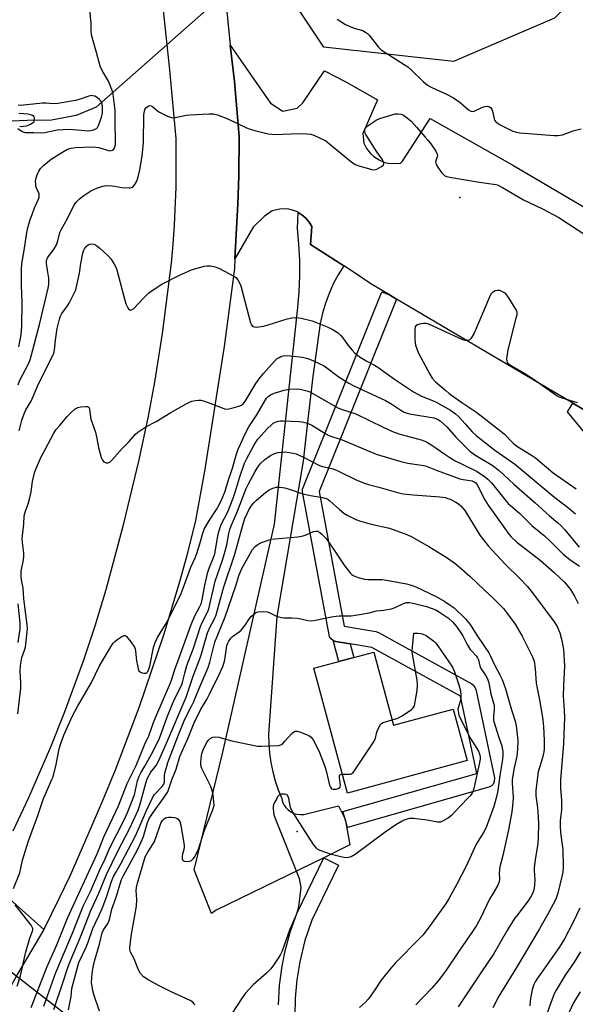
# Model space of a CAD drawing. Units: inches. Extents: x 1285761 to 1291761, y 497451 to 501452.
# Drawn here: x 1288383 to 1288586, y 497730 to 498089 of the extents above; entities that cross this region are included whole.
import ezdxf

# ---------------------------------------------------------------- set-up
doc = ezdxf.new("R2010")
doc.units = ezdxf.units.IN
doc.header["$MEASUREMENT"] = 0
for name, color, linetype in [('BLDG-Footprint', 5, 'Continuous'), ('CULTRL-Pad', 6, 'Continuous'), ('ELEV-Spot Elevation', 7, 'Continuous'), ('HYDRO-Hidden Single Line Stream', 5, 'Continuous'), ('HYDRO-Single Line Stream', 4, 'Continuous'), ('NTRL-Trees', 3, 'Continuous'), ('TRANS-Non Street Sidewalk', 7, 'Continuous'), ('TRANS-Parking Lot', 4, 'Continuous'), ('TRANS-Road', 130, 'Continuous'), ('TRANS-Street Sidewalk', 7, 'Continuous'), ('Undefined', 1, 'Continuous')]:
    doc.layers.add(name, color=color, linetype=linetype)

msp = doc.modelspace()

# ---------------------------------------------------------------- linework, layer by layer
at = {"layer": 'BLDG-Footprint', "elevation": 246.38}
msp.add_lwpolyline([(1288512.05, 497858.13), (1288519.29, 497831.38), (1288541.11, 497837.29), (1288546.2, 497818.5), (1288502.53, 497806.67), (1288490.19, 497852.21), (1288499.35, 497854.69), (1288504.83, 497856.17)], close=True, dxfattribs=at)
at = {"layer": 'CULTRL-Pad'}
msp.add_lwpolyline([(1288646.45, 497894.47), (1288646.21, 497887.96), (1288591.33, 497935.43), (1288582.84, 497945.84), (1288584.69, 497948.97), (1288631.69, 497921.2), (1288647.93, 497907.5), (1288647.02, 497900.97)], close=True, dxfattribs=at)
at = {"layer": 'ELEV-Spot Elevation'}
for p in [(1288543.5, 498024.11, 228.37), (1288484.17, 497792.66, 246.28)]:
    msp.add_point(p, dxfattribs=at)
at = {"layer": 'HYDRO-Hidden Single Line Stream'}
for p, q in [((1288476.53, 498115.07), (1288410.78, 498057.04)), ((1288523.55, 497630.2), (1288343.31, 497769.38))]:
    msp.add_line(p, q, dxfattribs=at)
at = {"layer": 'HYDRO-Single Line Stream'}
msp.add_lwpolyline([(1288410.78, 498057.04), (1288403.51, 498053.95), (1288394.43, 498052.23), (1288385.55, 498052.16), (1288371.77, 498051.59), (1288371.74, 498051.59)], dxfattribs=at)
at = {"layer": 'NTRL-Trees'}
msp.add_lwpolyline([(1288593.81, 498105.29), (1288578.03, 498089.5), (1288541.19, 498073.71), (1288493.83, 498078.97), (1288472.78, 498110.55), (1288446.47, 498331.57), (1288420.16, 498515.75), (1288399.11, 498605.21), (1288412.18, 498618.28), (1288410.33, 498630.78), (1288417.72, 498683.46), (1288457.28, 498710.39), (1288496.54, 498705.09), (1288511.19, 498664.33), (1288514.88, 498663.1), (1288530.67, 498636.78), (1288530.67, 498584.16), (1288530.67, 498547.32), (1288546.45, 498521.01), (1288546.45, 498494.7), (1288551.72, 498452.6), (1288562.24, 498421.03), (1288572.76, 498389.45), (1288588.55, 498305.26)], dxfattribs=at)
at = {"layer": 'TRANS-Non Street Sidewalk'}
msp.add_lwpolyline([(1288503.5, 497861.11), (1288504.83, 497856.17), (1288499.35, 497854.69), (1288497.31, 497862.33), (1288497.74, 497862.12), (1288498.21, 497862)], close=True, dxfattribs=at)
msp.add_lwpolyline([(1288477.29, 497729.31), (1288477.7, 497736.37), (1288478.65, 497743.43), (1288479.77, 497749.01), (1288481.63, 497755.85), (1288484.04, 497762.7), (1288493.8, 497783.01), (1288499.22, 497780.38), (1288489.5, 497760.2), (1288486.97, 497752.81), (1288485.05, 497745.04), (1288483.97, 497738.44), (1288483.38, 497731.82), (1288483.28, 497725.23)], dxfattribs=at)
at = {"layer": 'TRANS-Parking Lot'}
msp.add_lwpolyline([(1288631.69, 497921.2), (1288584.69, 497948.97), (1288520.38, 497986.95), (1288517.77, 497988.5), (1288511.01, 497992.49), (1288504.2, 497997.11), (1288501.13, 497999.09), (1288489.02, 498006.9), (1288489.43, 498013.47), (1288488.5, 498015.09), (1288487.29, 498016.55), (1288485.86, 498017.79), (1288484.48, 498018.63), (1288484.23, 498018.78), (1288482.47, 498019.47), (1288480.61, 498019.87), (1288477.77, 498019.86), (1288475.02, 498019.14), (1288472.13, 498017.17), (1288468.04, 498013.23), (1288461.37, 498001.63), (1288462.51, 498021.74), (1288462.83, 498031.8), (1288462.98, 498046.35), (1288461.22, 498066.42), (1288459.67, 498079.7), (1288474.44, 498058.52), (1288478.91, 498055.61), (1288484.15, 498056.62), (1288486.17, 498058.59), (1288494.1, 498070.26), (1288501.87, 498066.24), (1288513.39, 498059.7), (1288508.07, 498047.42), (1288508.5, 498043.95), (1288509.49, 498042), (1288510.83, 498040.12), (1288512.08, 498039.06), (1288514.05, 498037.83), (1288515.77, 498037.01), (1288517.3, 498036.58), (1288518.93, 498036.49), (1288521.89, 498036.63), (1288522.59, 498037.3), (1288532.72, 498052.86), (1288562.86, 498035.9), (1288629.26, 497996.86)], dxfattribs=at)
at = {"layer": 'TRANS-Road'}
for points in [[(1288457.84, 498098.16), (1288459.67, 498079.7), (1288461.22, 498066.42), (1288462.98, 498046.35), (1288462.83, 498031.8), (1288462.51, 498021.74), (1288461.37, 498001.63), (1288461.21, 497998.11), (1288457.51, 497969.63), (1288450.36, 497924.16), (1288447.08, 497906.14), (1288443.86, 497893.39), (1288441.22, 497883.77), (1288435.44, 497864.66), (1288426.42, 497838.14), (1288422.14, 497826.56), (1288417.66, 497815.05), (1288412.98, 497803.62), (1288408.11, 497792.28), (1288401.11, 497776.36), (1288397.18, 497768.01), (1288391.63, 497756.83), (1288371.34, 497774.85)], [(1288380.47, 497792.84), (1288386.19, 497805.02), (1288394.23, 497823.52), (1288399.23, 497836.02), (1288406.15, 497854.97), (1288410.39, 497867.74), (1288414.36, 497880.94), (1288420.74, 497904.54), (1288426.41, 497928.31), (1288429.81, 497944.25), (1288432.23, 497956.68), (1288434.92, 497974.36), (1288438.27, 498000.12), (1288438.86, 498007.03), (1288439.33, 498013.95), (1288439.91, 498027.8), (1288439.94, 498045.64), (1288437.6, 498070.7), (1288434.97, 498095.73)], [(1288342.9, 497724.82), (1288353.07, 497741.27), (1288362.62, 497758.08), (1288371.34, 497774.85), (1288391.63, 497756.83), (1288382.18, 497740.75), (1288370.7, 497720.29)]]:
    msp.add_lwpolyline(points, dxfattribs=at)
msp.add_lwpolyline([(1288501.13, 497999.09), (1288499.12, 497995.86), (1288497.32, 497992.49), (1288495.76, 497989.02), (1288494.43, 497985.44), (1288493.35, 497981.79), (1288492.51, 497978.07), (1288489.84, 497958.77), (1288487.97, 497943.2), (1288486.34, 497927.76), (1288476.75, 497871.14), (1288473.67, 497828.08), (1288473.75, 497824.64), (1288474.04, 497821.22), (1288474.53, 497817.81), (1288475.23, 497814.44), (1288476.12, 497811.12), (1288477.21, 497807.86), (1288478.5, 497804.67), (1288478.8, 497803.48), (1288479.3, 497802.37), (1288479.99, 497801.36), (1288480.84, 497800.49), (1288481.83, 497799.77), (1288482.93, 497799.24), (1288484.1, 497798.91), (1288485.32, 497798.78), (1288486.53, 497798.86), (1288499.21, 497801.99), (1288501.61, 497797.1), (1288503.33, 497787.7), (1288493.8, 497783.01), (1288454.59, 497763.85), (1288452.84, 497762.73), (1288446.55, 497778.59), (1288456.97, 497821.58), (1288475.84, 497904.76), (1288484.37, 497983.88), (1288484.84, 497989.65), (1288485.06, 497995.43), (1288485.04, 498001.21), (1288484.76, 498006.99), (1288484.23, 498012.75), (1288484.48, 498018.63), (1288485.86, 498017.79), (1288487.29, 498016.55), (1288488.5, 498015.09), (1288489.43, 498013.47), (1288489.02, 498006.9)], close=True, dxfattribs=at)
at = {"layer": 'TRANS-Street Sidewalk'}
msp.add_lwpolyline([(1288517.77, 497988.5), (1288520.38, 497986.95), (1288492.18, 497916.78), (1288501.28, 497867.55), (1288512.85, 497865.63), (1288513.78, 497865.3), (1288547.87, 497846.58), (1288548.63, 497845.96), (1288549.33, 497844.58), (1288556.14, 497812.27), (1288556.08, 497810.81), (1288555.66, 497809.93), (1288554.98, 497809.23), (1288554.02, 497808.76), (1288502.46, 497794.12), (1288501.61, 497797.1), (1288500.82, 497799.9), (1288549.69, 497813.77), (1288543.74, 497841.99), (1288511.34, 497859.79), (1288503.5, 497861.11), (1288498.21, 497862), (1288497.74, 497862.12), (1288497.31, 497862.33), (1288496.52, 497862.9), (1288495.98, 497863.71), (1288495.77, 497864.39), (1288486.12, 497916.56), (1288486.1, 497917.53), (1288514.98, 497989.61)], close=True, dxfattribs=at)
at = {"layer": 'Undefined'}
for points, elevation in [([(1288383.61, 498000), (1288384.5, 498004.72), (1288385.5, 498011.25), (1288386.01, 498013.49), (1288386.71, 498015.99), (1288387.36, 498017.86), (1288388.27, 498020.25), (1288389.67, 498023.43), (1288389.93, 498024.23), (1288389.99, 498024.92), (1288389.91, 498025.4), (1288389.03, 498027.42), (1288388.81, 498028.09), (1288388.69, 498028.93), (1288388.68, 498030.07), (1288388.81, 498030.91), (1288389.28, 498032.29), (1288389.88, 498033.62), (1288390.47, 498034.6), (1288391.62, 498035.86), (1288394.36, 498038.07), (1288398.81, 498040.89), (1288400.35, 498041.71), (1288401.65, 498042.08), (1288403.28, 498042.35), (1288409.42, 498042.55), (1288411.7, 498042.27), (1288415.25, 498041.2), (1288415.75, 498041.13), (1288416.23, 498041.17), (1288416.67, 498041.34), (1288417.05, 498041.61), (1288417.47, 498042.23), (1288417.77, 498043.3), (1288417.86, 498044.97), (1288417.69, 498051.18), (1288417.72, 498055.94), (1288417.01, 498061.77), (1288416.46, 498063.45), (1288415.26, 498066.47), (1288412.97, 498070.47), (1288412.25, 498072), (1288410.94, 498076.96), (1288409.42, 498082.07), (1288409.11, 498083.5), (1288409, 498084.91), (1288408.91, 498087.85), (1288408.49, 498092.31)], 226), ([(1288498.73, 498089.12), (1288501.8, 498087.26), (1288503.11, 498086.59), (1288505.26, 498085.75), (1288508.08, 498084.97), (1288509.12, 498084.47), (1288509.81, 498083.95), (1288510.4, 498083.34), (1288513.74, 498079.1), (1288514.81, 498077.99), (1288516.44, 498076.84), (1288524.5, 498071.7), (1288525.76, 498070.61), (1288530.2, 498066.34), (1288531.75, 498065.11), (1288533.23, 498064.26), (1288538.66, 498061.8), (1288541.21, 498060.46), (1288543.63, 498058.79), (1288546.63, 498056.1), (1288547.52, 498055.53), (1288547.95, 498055.44), (1288548.69, 498055.58), (1288551.79, 498057.04), (1288552.58, 498057.33), (1288553.64, 498057.43), (1288554.35, 498057.21), (1288554.73, 498056.91), (1288555.14, 498056.28), (1288555.4, 498055.53), (1288555.98, 498052.8), (1288556.2, 498052.32), (1288556.69, 498051.7), (1288557.31, 498051.17), (1288558.02, 498050.71), (1288562.84, 498048.28), (1288564.22, 498047.85), (1288565.4, 498047.69), (1288577.9, 498046.72), (1288579.31, 498046.73), (1288580.97, 498046.99), (1288584.87, 498048.37), (1288587.73, 498049.08)], 226), ([(1288382.21, 498049.28), (1288383.8, 498048.19), (1288384.8, 498047.83), (1288385.64, 498047.75), (1288387.98, 498047.81), (1288390.54, 498047.67), (1288392, 498047.75), (1288396.52, 498048.71), (1288398.73, 498048.93), (1288400.43, 498048.96), (1288402.42, 498048.88), (1288408.07, 498048.42), (1288409.43, 498048.59), (1288410.2, 498048.83), (1288410.87, 498049.21), (1288411.21, 498049.62), (1288411.62, 498050.36), (1288412.29, 498052), (1288412.76, 498053.4), (1288413.04, 498054.94), (1288413.14, 498056.35), (1288413.08, 498057.45), (1288412.92, 498058.25), (1288412.72, 498058.79), (1288412.29, 498059.55), (1288411.92, 498059.98), (1288411.25, 498060.48), (1288410.24, 498060.99), (1288409.45, 498061.23), (1288408.91, 498061.26), (1288408.08, 498061.09), (1288404.61, 498059.84), (1288403.28, 498059.47), (1288396.84, 498058.41), (1288394.95, 498058.26), (1288392.57, 498058.46), (1288391.19, 498058.45), (1288383.11, 498057.66), (1288382.31, 498057.74)], 224), ([(1288392.64, 498000), (1288392.61, 498000.56), (1288392.7, 498001.12), (1288393.04, 498002.04), (1288395.42, 498005.31), (1288396.28, 498006.8), (1288396.74, 498008.2), (1288397.57, 498011.25), (1288398.11, 498012.51), (1288400.27, 498016.36), (1288401.59, 498019.19), (1288402.68, 498021.21), (1288403.48, 498022.37), (1288404.69, 498023.55), (1288406.23, 498024.8), (1288408.88, 498026.46), (1288411, 498027.45), (1288413.19, 498028.24), (1288414.61, 498028.39), (1288416.62, 498028.32), (1288417.48, 498028.23), (1288420.15, 498027.71), (1288422.8, 498027.57), (1288423.36, 498027.63), (1288423.86, 498027.78), (1288424.43, 498028.24), (1288424.91, 498028.86), (1288425.57, 498030.04), (1288426.08, 498031.65), (1288426.65, 498034.19), (1288427.58, 498039.1), (1288428.05, 498044.19), (1288428.22, 498054.1), (1288428.38, 498055.71), (1288428.6, 498056.44), (1288428.87, 498056.85), (1288429.71, 498057.41), (1288430.41, 498057.6), (1288430.86, 498057.53), (1288431.28, 498057.29), (1288433.15, 498055.66), (1288433.9, 498055.18), (1288436.85, 498053.75), (1288438.23, 498053.26), (1288438.78, 498053.2), (1288439.64, 498053.27), (1288443.68, 498054.08), (1288445.13, 498054.28), (1288451.89, 498054.59), (1288453.64, 498054.58), (1288455.03, 498054.25), (1288458.79, 498052.78), (1288465.64, 498049.53), (1288466.98, 498048.97), (1288468.68, 498048.49), (1288473.58, 498047.33), (1288474.74, 498047.14), (1288475.62, 498047.1), (1288485.09, 498047.39), (1288487.68, 498047.35), (1288489.08, 498047.16), (1288490.15, 498046.78), (1288492.51, 498045.76), (1288493.8, 498045.15), (1288494.53, 498044.72), (1288503.58, 498037.35), (1288505.27, 498036.16), (1288506.65, 498035.62), (1288510.11, 498034.6), (1288511.27, 498034.29), (1288512.12, 498034.18), (1288512.67, 498034.24), (1288513.18, 498034.4), (1288514.91, 498035.33), (1288515.64, 498035.98), (1288515.73, 498036.17), (1288515.75, 498036.62), (1288515.52, 498037.36), (1288515.12, 498038.1), (1288513.16, 498040.74), (1288509.14, 498047), (1288508.91, 498047.53), (1288508.8, 498048.06), (1288508.86, 498048.86), (1288509.05, 498049.35), (1288509.58, 498049.95), (1288510.73, 498050.81), (1288512.94, 498052.25), (1288514.24, 498052.89), (1288519.85, 498054.56), (1288520.99, 498054.65), (1288522.09, 498054.45), (1288522.88, 498054.08), (1288523.88, 498053.44), (1288524.82, 498052.7), (1288525.68, 498051.87), (1288527.82, 498049.63), (1288530.9, 498046.13), (1288531.83, 498045.02), (1288532.88, 498043.59), (1288534.71, 498040.93), (1288535.21, 498039.93), (1288535.29, 498039.4), (1288535.24, 498038.85), (1288534.67, 498037.03), (1288534.69, 498036.55), (1288534.86, 498036.06), (1288535.44, 498035.11), (1288536.81, 498033.21), (1288537.35, 498032.54), (1288537.97, 498032), (1288538.74, 498031.69), (1288539.88, 498031.44), (1288549.8, 498029.81), (1288555.83, 498028.98), (1288556.67, 498028.82), (1288557.49, 498028.56), (1288559.02, 498027.77), (1288566.75, 498023.17), (1288573.65, 498019.9), (1288579.61, 498016.71), (1288594.14, 498007.23)], 228), ([(1288382.86, 498050.09), (1288383.38, 498050.03), (1288384.2, 498050.06), (1288385.3, 498050.25), (1288386.62, 498050.75), (1288387.57, 498051.27), (1288388.09, 498051.78), (1288388.28, 498052.44), (1288388.24, 498053.15), (1288388.09, 498053.57), (1288387.59, 498054.02), (1288386.84, 498054.27), (1288386, 498054.44), (1288382.54, 498054.76)], 222), ([(1288405.17, 498000), (1288405.94, 498003.78), (1288406.17, 498004.6), (1288406.5, 498005.38), (1288407.2, 498006.26), (1288407.86, 498006.77), (1288408.36, 498006.98), (1288409.15, 498007.09), (1288409.95, 498007.01), (1288410.47, 498006.82), (1288411.19, 498006.34), (1288412.11, 498005.57), (1288415.2, 498002.72), (1288416.07, 498001.63), (1288417.18, 498000)], 230), ([(1288382.31, 497955.73), (1288382.95, 497957.35), (1288385.9, 497963.08), (1288386.67, 497964.81), (1288387.06, 497966.08), (1288390.24, 497978.2), (1288393.23, 497990.98), (1288393.49, 497992.36), (1288393.54, 497993.47), (1288393.47, 497994.59), (1288392.97, 497997.53), (1288392.64, 498000)], 228), ([(1288382.49, 497969.52), (1288382.97, 497971.46), (1288383.42, 497973.98), (1288383.6, 497976.96), (1288383.74, 497985.58), (1288383.53, 497992.02), (1288383.52, 497997.62), (1288383.61, 498000)], 226), ([(1288382.63, 497938.92), (1288383.68, 497942.83), (1288384.07, 497944.12), (1288384.6, 497945.5), (1288385.11, 497946.51), (1288387.01, 497949.77), (1288389.79, 497956.23), (1288395.28, 497967.16), (1288395.62, 497968.47), (1288395.95, 497971.92), (1288396.54, 497976.27), (1288397.35, 497979.67), (1288397.75, 497980.74), (1288398.28, 497981.71), (1288400.35, 497984.47), (1288400.97, 497985.44), (1288403.29, 497990.4), (1288403.77, 497992.1), (1288404.7, 497996.46), (1288405.17, 498000)], 230), ([(1288382.24, 497835.55), (1288383.22, 497845), (1288383.23, 497846.99), (1288383.07, 497851.06), (1288383.18, 497853.18), (1288383.66, 497856.12), (1288384.64, 497858.78), (1288384.92, 497859.87), (1288385.63, 497865.62), (1288385.65, 497866.58), (1288385.53, 497868.03), (1288384.41, 497877.61), (1288384.08, 497881.4), (1288383.52, 497884.53), (1288383.38, 497885.89), (1288383.45, 497887.62), (1288384.23, 497891.74), (1288384.39, 497893.11), (1288384.37, 497894.2), (1288383.88, 497898.17), (1288383.82, 497899.29), (1288383.89, 497900.64), (1288384.37, 497904.84), (1288384.5, 497907.86), (1288384.87, 497909.25), (1288386.04, 497912.56), (1288386.44, 497913.97), (1288387, 497916.58), (1288387.56, 497920.43), (1288388.3, 497923.54), (1288388.71, 497924.93), (1288390.67, 497929.42), (1288392.13, 497932.01), (1288395.33, 497938.05), (1288396.11, 497939.21), (1288397.33, 497940.75), (1288400.18, 497944.09), (1288401.59, 497945.59), (1288403.09, 497946.92), (1288404.07, 497947.45), (1288405.2, 497947.68), (1288406.94, 497947.81), (1288407.46, 497947.76), (1288407.89, 497947.59), (1288408.19, 497947.25), (1288408.36, 497946.78), (1288408.65, 497943.95), (1288408.8, 497943.11), (1288410.47, 497938.43), (1288410.99, 497936.11), (1288411.6, 497932.77), (1288412.61, 497929.18), (1288413.05, 497928.17), (1288413.57, 497927.62), (1288414.43, 497927.19), (1288415.1, 497927.18), (1288415.71, 497927.48), (1288416.52, 497928.17), (1288420.22, 497932.42), (1288422.77, 497935.01), (1288425.14, 497937.69), (1288426.01, 497938.45), (1288428.89, 497940.33), (1288432.68, 497942.3), (1288437.96, 497945.52), (1288443.58, 497948.73), (1288444.89, 497949.39), (1288445.69, 497949.67), (1288447.06, 497949.96), (1288448.16, 497950.09), (1288448.98, 497950.05), (1288450.33, 497949.66), (1288456.76, 497947.23), (1288457.57, 497946.97), (1288458.38, 497946.84), (1288459.2, 497946.91), (1288460.31, 497947.17), (1288462.78, 497947.88), (1288463.81, 497948.31), (1288464.44, 497948.79), (1288465.29, 497949.83), (1288469.03, 497956.17), (1288470.2, 497957.86), (1288471.84, 497959.86), (1288475.91, 497964.34), (1288476.87, 497965.25), (1288477.5, 497965.7), (1288478.2, 497966.05), (1288478.97, 497966.29), (1288479.84, 497966.4), (1288481.61, 497966.29), (1288486.02, 497965.75), (1288487.97, 497965.25), (1288490.12, 497964.49), (1288493.94, 497962.63), (1288499.51, 497958.45), (1288502.98, 497956.31), (1288504.81, 497955.36), (1288516.41, 497949.9), (1288518.65, 497948.63), (1288521.94, 497946.44), (1288523.17, 497945.72), (1288524.27, 497945.31), (1288525.13, 497945.11), (1288534.05, 497943.61), (1288535.38, 497943.16), (1288536.37, 497942.55), (1288538.7, 497940.31), (1288542.04, 497936.56), (1288547.18, 497931.4), (1288548.98, 497930.08), (1288555.24, 497926.37), (1288557.83, 497924.45), (1288563.21, 497919.45), (1288571.04, 497912.65), (1288576.23, 497907.89), (1288579.26, 497905.35), (1288580.46, 497904.24), (1288581.77, 497902.78), (1288587.09, 497896.41)], 232), ([(1288380.64, 497771.85), (1288382.88, 497777.57), (1288383.89, 497782.17), (1288386.09, 497789.24), (1288389.37, 497798.07), (1288391.45, 497804.27), (1288394.64, 497811.57), (1288395.03, 497812.62), (1288396.23, 497817.05), (1288397.31, 497822.86), (1288397.98, 497825.08), (1288399, 497827.82), (1288402.04, 497834.59), (1288404, 497838.3), (1288409.06, 497846.99), (1288411.98, 497853.08), (1288416.43, 497860.59), (1288416.94, 497861.32), (1288417.54, 497861.95), (1288418.69, 497862.84), (1288420.13, 497863.81), (1288421.04, 497864.19), (1288421.46, 497864.12), (1288421.84, 497863.84), (1288423.45, 497861.84), (1288424.74, 497859.89), (1288424.95, 497859.36), (1288425.14, 497858.5), (1288425.54, 497854.91), (1288425.82, 497853.17), (1288426.07, 497852.06), (1288426.38, 497851.33), (1288426.93, 497850.81), (1288427.42, 497850.59), (1288428.19, 497850.39), (1288428.92, 497850.43), (1288429.29, 497850.65), (1288429.57, 497850.98), (1288430.01, 497851.91), (1288430.36, 497853.02), (1288431.72, 497859.76), (1288432.28, 497861.67), (1288433.14, 497863.42), (1288436.03, 497868.17), (1288437.3, 497870.41), (1288441.76, 497879.46), (1288442.55, 497881.45), (1288445.31, 497889.1), (1288446.9, 497892.58), (1288447.5, 497894.08), (1288448.66, 497897.58), (1288449.66, 497901.58), (1288450.17, 497902.94), (1288452.11, 497906.25), (1288454.73, 497910.13), (1288455.82, 497912.14), (1288456.75, 497914.13), (1288457.8, 497916.85), (1288458.95, 497920.61), (1288460.56, 497925.28), (1288461.91, 497929.99), (1288462.64, 497932.15), (1288463.39, 497934.03), (1288465.15, 497937.75), (1288466.54, 497940.3), (1288469.39, 497944.7), (1288472.55, 497950.22), (1288472.99, 497950.86), (1288473.53, 497951.43), (1288474.44, 497952.05), (1288475.79, 497952.64), (1288479.41, 497953.68), (1288481.38, 497954.08), (1288484.21, 497954.19), (1288485.06, 497954.14), (1288486.21, 497953.9), (1288487.62, 497953.49), (1288488.71, 497953.07), (1288493.22, 497950.61), (1288498.99, 497947.31), (1288500.53, 497946.69), (1288503.64, 497945.73), (1288505.5, 497945.03), (1288515.49, 497940.17), (1288518.97, 497938.61), (1288521.22, 497937.79), (1288525.7, 497936.61), (1288529.34, 497935.54), (1288530.72, 497935.08), (1288531.75, 497934.62), (1288533.69, 497933.46), (1288538.06, 497930.31), (1288540.15, 497928.96), (1288541.82, 497927.99), (1288544.58, 497926.54), (1288549.79, 497924.07), (1288552.83, 497922), (1288553.89, 497921.1), (1288555.06, 497919.84), (1288559.91, 497913.78), (1288561.17, 497912.38), (1288565.36, 497908.66), (1288569.94, 497904.24), (1288574.37, 497900.51), (1288576.38, 497898.71), (1288581.35, 497893.72), (1288583.62, 497891.87), (1288587.21, 497889.49)], 234), ([(1288387.08, 497728.4), (1288392.91, 497743.3), (1288396.42, 497751.23), (1288400.35, 497760.97), (1288406.48, 497774.53), (1288411.18, 497784.51), (1288413.68, 497790.95), (1288418.86, 497801.95), (1288422.12, 497810.14), (1288425.35, 497816.66), (1288428.55, 497824.45), (1288430.04, 497827.59), (1288431.75, 497832.44), (1288432.57, 497834.54), (1288437.95, 497846.88), (1288438.32, 497847.91), (1288439.31, 497851.42), (1288441.23, 497856.36), (1288445.46, 497868.21), (1288446.86, 497871.6), (1288448.61, 497874.73), (1288449.04, 497875.7), (1288449.41, 497877.15), (1288450.42, 497882.51), (1288451.53, 497887.32), (1288452.03, 497888.73), (1288453.65, 497892.59), (1288454.08, 497893.96), (1288455.33, 497901.2), (1288455.73, 497902.91), (1288456.44, 497904.71), (1288458.79, 497909.3), (1288460.79, 497914.35), (1288461.64, 497916.85), (1288463.02, 497921.71), (1288464.9, 497927.02), (1288465.7, 497928.76), (1288468.27, 497933.49), (1288469.01, 497934.78), (1288469.73, 497935.79), (1288473.3, 497939.7), (1288474.7, 497941.12), (1288475.37, 497941.64), (1288475.88, 497941.93), (1288477.25, 497942.45), (1288478.1, 497942.57), (1288478.98, 497942.57), (1288484.85, 497942.28), (1288486.01, 497942.15), (1288487.39, 497941.82), (1288488.44, 497941.42), (1288489.43, 497940.9), (1288494.64, 497937.73), (1288495.68, 497937.19), (1288500.49, 497935.63), (1288512.91, 497930.35), (1288521.94, 497927.64), (1288524.55, 497927.11), (1288529.56, 497926.36), (1288531.01, 497926.07), (1288535.25, 497924.4), (1288543.49, 497921.42), (1288544.71, 497921.11), (1288547.95, 497920.59), (1288548.97, 497920.19), (1288549.35, 497919.87), (1288549.82, 497919.23), (1288552.58, 497913.68), (1288553.81, 497911.7), (1288561.14, 497901.5), (1288562.05, 497900.37), (1288564.26, 497898.3), (1288572.78, 497891.69), (1288577.96, 497887.21), (1288581.72, 497883.64), (1288583.84, 497880.95), (1288584.64, 497879.76), (1288585.36, 497878.47), (1288586.73, 497875.84)], 236), ([(1288391.61, 497728.81), (1288393.05, 497732.63), (1288396.06, 497741.16), (1288402.18, 497755.53), (1288405.97, 497765.33), (1288408.69, 497770.77), (1288412.05, 497778.61), (1288414.06, 497782.69), (1288415.57, 497786.21), (1288421.08, 497797.14), (1288422.18, 497799.52), (1288424.75, 497806.01), (1288425.91, 497811.16), (1288426.44, 497812.82), (1288427.06, 497814.01), (1288428.59, 497816.51), (1288430.97, 497820.8), (1288433.6, 497826.09), (1288434.64, 497828.59), (1288436.56, 497834.17), (1288438.6, 497839.18), (1288439.61, 497841.44), (1288441.99, 497846.14), (1288442.44, 497847.47), (1288443.1, 497850.45), (1288443.9, 497853.27), (1288446.33, 497859.53), (1288448.79, 497867.44), (1288449.43, 497868.94), (1288451.4, 497872.66), (1288451.89, 497873.93), (1288454.2, 497884.04), (1288456.77, 497891.3), (1288457.66, 497894.1), (1288458.41, 497897.29), (1288459.16, 497901.41), (1288459.53, 497902.83), (1288460.04, 497904.18), (1288462.1, 497908.95), (1288465.48, 497917.79), (1288466.31, 497919.56), (1288468.74, 497924.09), (1288469.49, 497925.31), (1288470.64, 497926.83), (1288472.34, 497928.36), (1288474.4, 497929.93), (1288475.84, 497930.64), (1288477.24, 497930.96), (1288479.78, 497931.17), (1288482.62, 497930.75), (1288483.73, 497930.46), (1288486.44, 497929.29), (1288492.32, 497926.23), (1288493.4, 497925.89), (1288496.74, 497925.17), (1288497.91, 497924.81), (1288499.5, 497924.08), (1288505.63, 497921), (1288508.29, 497919.96), (1288510.2, 497919.34), (1288513.89, 497918.36), (1288520.74, 497916.35), (1288522.76, 497915.88), (1288526.52, 497915.46), (1288536.19, 497914.79), (1288538.14, 497914.52), (1288539.16, 497914.24), (1288539.96, 497913.91), (1288542.03, 497912.85), (1288543.02, 497912.25), (1288543.85, 497911.51), (1288545.28, 497909.76), (1288550.85, 497900.79), (1288553.79, 497896.92), (1288555.12, 497895.4), (1288560.13, 497890.14), (1288565.44, 497884.95), (1288568.14, 497882.07), (1288570.42, 497879.24), (1288577.91, 497869.19), (1288578.99, 497867.49), (1288579.98, 497865.17), (1288580.73, 497862.34), (1288581.33, 497859.1), (1288581.68, 497852.94), (1288581.28, 497845.91), (1288581.15, 497842.07), (1288581.63, 497836.89), (1288581.65, 497834.41), (1288581.35, 497824.78), (1288580.25, 497811.49), (1288580.24, 497808.35), (1288580.59, 497804.04), (1288580.64, 497802.3), (1288580.55, 497800.59), (1288580.14, 497796.53), (1288580.05, 497794.6), (1288580.2, 497792.22), (1288581.03, 497785.95), (1288581.24, 497779.69), (1288581.06, 497777.78), (1288580.74, 497776.17), (1288579.25, 497770.16), (1288578.91, 497769.03), (1288578.48, 497767.94), (1288575.71, 497762.66), (1288572.54, 497757.09), (1288564.17, 497742.94), (1288557.72, 497732.49), (1288555.56, 497728.29)], 238), ([(1288395.28, 497727.59), (1288398.74, 497737.71), (1288400.17, 497742.2), (1288400.97, 497744.33), (1288404.92, 497753.77), (1288408.78, 497763.82), (1288411.71, 497770.17), (1288414.52, 497776.97), (1288418.7, 497785.46), (1288422.91, 497793.59), (1288426.14, 497800.45), (1288426.75, 497802.21), (1288428.84, 497810.25), (1288429.43, 497811.88), (1288430.67, 497814.24), (1288432.62, 497816.76), (1288433.6, 497818.56), (1288436.43, 497824.91), (1288443.58, 497841.67), (1288446.18, 497849.36), (1288448.96, 497856.59), (1288451.46, 497865.13), (1288452.5, 497867.6), (1288454, 497870.29), (1288454.58, 497871.69), (1288456.11, 497877.6), (1288457.4, 497881.94), (1288461.25, 497893.53), (1288464.52, 497905.35), (1288465.04, 497906.84), (1288465.82, 497908.74), (1288466.47, 497910.05), (1288467.59, 497911.75), (1288468.3, 497912.66), (1288469.3, 497913.63), (1288472.57, 497916.4), (1288473.95, 497917.39), (1288475.21, 497917.98), (1288476.56, 497918.28), (1288477.95, 497918.27), (1288479.63, 497918.02), (1288481.63, 497917.41), (1288486.14, 497915.88), (1288489.03, 497915.28), (1288493.38, 497914.56), (1288494.71, 497914.15), (1288495.41, 497913.78), (1288496.1, 497913.28), (1288499.57, 497910.13), (1288501.15, 497908.85), (1288502.66, 497907.95), (1288505.55, 497906.47), (1288506.91, 497905.97), (1288511.15, 497904.87), (1288517.77, 497903.41), (1288524.14, 497901), (1288526.01, 497900.15), (1288532.2, 497896.69), (1288538.5, 497892.74), (1288541.64, 497890.56), (1288544.15, 497888.5), (1288547.16, 497885.81), (1288552.36, 497880.8), (1288555.64, 497877.8), (1288559.42, 497873.99), (1288560.53, 497872.6), (1288563.66, 497868.26), (1288566.19, 497863.91), (1288570.03, 497856.34), (1288570.64, 497854.78), (1288570.98, 497852.14), (1288571.34, 497846.74), (1288572.74, 497840.1), (1288573.77, 497833.39), (1288574.01, 497830.9), (1288574.3, 497825.9), (1288574.29, 497822.84), (1288574.13, 497821.74), (1288573.64, 497819.54), (1288572.12, 497814.38), (1288571.24, 497807.76), (1288571.28, 497805.61), (1288571.85, 497801.23), (1288572.08, 497797.81), (1288572.15, 497795.24), (1288572.11, 497790.69), (1288571.91, 497788.14), (1288571.1, 497783.19), (1288570.59, 497779.5), (1288570.57, 497778.36), (1288570.84, 497774.94), (1288570.8, 497773.09), (1288570.63, 497772.01), (1288570.34, 497770.85), (1288569.63, 497769.27), (1288568.42, 497767.31), (1288564.49, 497762.26), (1288563.48, 497760.85), (1288560.9, 497756.69), (1288555.82, 497747.81), (1288551.38, 497741.39), (1288542.85, 497728.56)], 240), ([(1288400.72, 497727.52), (1288401.59, 497732.39), (1288401.87, 497735.32), (1288404.02, 497743.52), (1288404.43, 497744.81), (1288407.09, 497750.38), (1288407.83, 497752.22), (1288409.57, 497757.26), (1288410.48, 497759.32), (1288411.89, 497762.1), (1288412.94, 497764.56), (1288414.66, 497768.96), (1288416.42, 497774.39), (1288417.14, 497776.22), (1288417.9, 497777.66), (1288419.89, 497781.02), (1288425.28, 497791.31), (1288429.11, 497800.31), (1288431.31, 497804.92), (1288432.11, 497806.11), (1288434.78, 497808.95), (1288435.43, 497809.94), (1288435.65, 497810.8), (1288435.73, 497812.92), (1288435.88, 497814.02), (1288436.38, 497815.96), (1288436.98, 497817.82), (1288440.52, 497827.28), (1288442.91, 497833.02), (1288443.85, 497835.11), (1288445.56, 497838.34), (1288446.41, 497840.13), (1288447.42, 497842.46), (1288448.95, 497846.3), (1288451.68, 497852.5), (1288452.28, 497854.4), (1288453.68, 497860.23), (1288454.11, 497861.73), (1288457.91, 497870.96), (1288461.8, 497882.3), (1288463, 497886.34), (1288463.96, 497888.62), (1288466.55, 497893.42), (1288467.88, 497895.58), (1288468.81, 497896.66), (1288469.72, 497897.39), (1288470.46, 497897.86), (1288471.83, 497898.42), (1288474.68, 497899.34), (1288478.83, 497899.65), (1288484.35, 497900.24), (1288486.36, 497900.55), (1288487.46, 497900.92), (1288490.11, 497902.11), (1288490.91, 497902.3), (1288491.68, 497902.21), (1288492.35, 497901.82), (1288493.18, 497901.11), (1288494.54, 497899.7), (1288496.95, 497896.44), (1288501.5, 497889.49), (1288503.5, 497887.02), (1288504.11, 497886.43), (1288504.57, 497886.11), (1288506.42, 497885.36), (1288508.65, 497884.75), (1288510.09, 497884.64), (1288515.03, 497884.57), (1288516.75, 497884.4), (1288524.04, 497883.02), (1288525.72, 497882.54), (1288527.41, 497881.93), (1288534.8, 497878.4), (1288538.01, 497876.61), (1288539.98, 497875.28), (1288541.4, 497874.21), (1288545.61, 497870.31), (1288547.27, 497868.21), (1288549.47, 497864.7), (1288552.79, 497859.82), (1288554.02, 497857.87), (1288554.74, 497856.62), (1288556.18, 497853.46), (1288558.07, 497849.83), (1288558.9, 497848.06), (1288560.16, 497844.68), (1288562.33, 497837.06), (1288563.77, 497832.49), (1288564.19, 497830.2), (1288564.6, 497825.79), (1288564.52, 497822.59), (1288564.25, 497820.15), (1288563.3, 497815.85), (1288562.55, 497811.62), (1288562.55, 497810.22), (1288562.85, 497806.82), (1288562.9, 497805.12), (1288562.82, 497803.11), (1288562.45, 497799.84), (1288561.26, 497793.18), (1288559.13, 497783.88), (1288558.08, 497779.68), (1288557.83, 497777.45), (1288557.91, 497775.18), (1288557.81, 497774.19), (1288557.35, 497772.99), (1288555.62, 497770.12), (1288554.37, 497767.87), (1288551.08, 497760.96), (1288549.56, 497758.26), (1288548.16, 497756.09), (1288543.45, 497749.48), (1288538.22, 497741.65), (1288535.58, 497738.1), (1288533.3, 497735.46), (1288527.48, 497729.31)], 242), ([(1288382.35, 497861.67), (1288383.01, 497866.6), (1288382.98, 497868.72), (1288382.28, 497875.73)], 230), ([(1288412.01, 497727), (1288409.94, 497733.11), (1288409.58, 497734.41), (1288409.26, 497736.07), (1288409.09, 497737.46), (1288409.13, 497739.21), (1288409.31, 497740.91), (1288409.7, 497743.11), (1288410.22, 497745.32), (1288411.96, 497751.51), (1288412.98, 497755.65), (1288413.39, 497756.67), (1288414.88, 497758.85), (1288415.53, 497760.15), (1288415.78, 497760.99), (1288416.45, 497764.25), (1288418.03, 497768.61), (1288419.47, 497773.54), (1288420.03, 497775.11), (1288420.74, 497776.58), (1288425.85, 497785.93), (1288426.87, 497788.03), (1288428.02, 497790.77), (1288429.52, 497795.9), (1288430.1, 497797.34), (1288431.31, 497799.21), (1288436.01, 497805.64), (1288436.89, 497807.09), (1288438.42, 497811.45), (1288439.91, 497815.36), (1288441.33, 497820), (1288444.36, 497826.87), (1288446.52, 497832.28), (1288448.86, 497837.05), (1288451.29, 497841.05), (1288452.19, 497842.7), (1288455.72, 497849.94), (1288457.02, 497852.86), (1288457.4, 497853.94), (1288457.7, 497855.27), (1288458.5, 497860.52), (1288458.77, 497861.33), (1288459.14, 497862.08), (1288459.92, 497863.23), (1288460.56, 497863.8), (1288462.94, 497865.46), (1288463.72, 497866.13), (1288465.09, 497867.89), (1288466.67, 497870.36), (1288467.42, 497871.2), (1288468.93, 497872.4), (1288469.41, 497872.63), (1288469.95, 497872.78), (1288471.93, 497872.9), (1288473.34, 497872.75), (1288474.11, 497872.47), (1288476.64, 497871.23), (1288478.25, 497870.7), (1288479.36, 497870.6), (1288482.19, 497870.61), (1288484.12, 497870.46), (1288485.5, 497870.26), (1288488.05, 497869.65), (1288489.48, 497869.58), (1288490.86, 497869.76), (1288496.62, 497870.97), (1288498.35, 497871.26), (1288499.5, 497871.35), (1288503.87, 497871.36), (1288507.6, 497871.91), (1288510.43, 497872.48), (1288513.1, 497873.21), (1288515.71, 497873.38), (1288518.57, 497873.89), (1288519.92, 497874.34), (1288522.97, 497875.82), (1288524, 497876.17), (1288525.07, 497876.23), (1288526.48, 497876.01), (1288531.32, 497874.7), (1288534.76, 497873.48), (1288536.03, 497872.71), (1288539.38, 497870.47), (1288540.79, 497869.21), (1288542.25, 497867.49), (1288543.9, 497865.17), (1288544.59, 497864), (1288546.21, 497860.89), (1288547.29, 497859.11), (1288547.84, 497858.42), (1288549.46, 497856.74), (1288549.98, 497856.06), (1288550.32, 497855.31), (1288550.77, 497853.15), (1288551.03, 497852.41), (1288551.41, 497851.7), (1288552.88, 497849.68), (1288553.58, 497848.38), (1288554.05, 497846.84), (1288554.79, 497842.92), (1288555.8, 497839.52), (1288555.97, 497838.72), (1288556.06, 497837.13), (1288555.72, 497834.57), (1288555.78, 497833.12), (1288557.7, 497826.99), (1288558.77, 497823.88), (1288558.99, 497823.04), (1288559.16, 497821.97), (1288559.18, 497820.59), (1288559.06, 497818.91), (1288558.11, 497813.07), (1288557.34, 497807.59), (1288556.94, 497805.73), (1288555.9, 497801.77), (1288553.64, 497795.39), (1288553.08, 497794.04), (1288552.1, 497792.25), (1288549.47, 497787.97), (1288545.75, 497780), (1288542.44, 497773.43), (1288539.56, 497768.25), (1288538.47, 497766.51), (1288533.25, 497759.13), (1288530.06, 497754.96), (1288528.93, 497753.63), (1288520.07, 497744.64), (1288518.27, 497742.69), (1288514.81, 497738.4), (1288512.52, 497734.84), (1288510.9, 497732.49), (1288510.04, 497731.36), (1288509.05, 497730.34), (1288506.93, 497728.42)], 244), ([(1288518.75, 497833.39), (1288520.86, 497834.04), (1288522.44, 497834.83), (1288525.88, 497837.2), (1288526.5, 497837.78), (1288526.9, 497838.5), (1288527.23, 497839.92), (1288527.88, 497844.06), (1288528.1, 497846.13), (1288527.91, 497847.87), (1288526.37, 497856.6), (1288526.13, 497858.35), (1288526.19, 497859.89), (1288526.76, 497864.99), (1288527.47, 497865.07), (1288528.22, 497865.05), (1288529.28, 497864.91), (1288530.11, 497864.67), (1288531.15, 497864.14), (1288533.97, 497862.06), (1288534.58, 497861.5), (1288535.48, 497860.34), (1288540.85, 497852.56), (1288541.56, 497850.95), (1288543.18, 497846.2), (1288543.75, 497843.97), (1288543.87, 497842.51), (1288543.84, 497841.34), (1288543.73, 497840.48), (1288542.97, 497838.14), (1288542.81, 497837.36), (1288542.84, 497836.5), (1288543.17, 497835.06), (1288543.71, 497833.69), (1288547.4, 497826.59), (1288550.25, 497821.99), (1288550.66, 497820.94), (1288550.87, 497819.82), (1288550.88, 497818.97), (1288550.69, 497817.83), (1288548.59, 497808.26), (1288548.34, 497807.42), (1288547.83, 497806.43), (1288547.09, 497805.55), (1288543.09, 497801.41), (1288540.51, 497798.49), (1288539.4, 497797.63), (1288537.45, 497796.48), (1288536.42, 497796.09), (1288535.38, 497796.06), (1288531.57, 497796.74), (1288526.58, 497797.41), (1288525.14, 497797.31), (1288523.47, 497796.91), (1288522.41, 497796.41), (1288520.12, 497795.05), (1288516.21, 497792.39), (1288505.32, 497784.21), (1288503.83, 497783.39), (1288502.8, 497783.09), (1288502.01, 497782.99), (1288500.59, 497783.2), (1288496.62, 497784.28), (1288492.48, 497785.71), (1288491.71, 497786.07), (1288491.15, 497786.48), (1288490.09, 497787.84), (1288482.25, 497800.01), (1288481.68, 497801.41), (1288481.08, 497804.66), (1288480.72, 497805.67), (1288480.57, 497805.85), (1288480.14, 497806.09), (1288479.34, 497806.23), (1288478.23, 497806.19), (1288477.52, 497805.87), (1288477, 497805.24), (1288476.54, 497804.48), (1288475.86, 497803.15), (1288475.54, 497802.33), (1288475.42, 497801.78), (1288475.38, 497800.95), (1288475.45, 497799.84), (1288475.63, 497798.73), (1288476.42, 497796.48), (1288484.28, 497777.09), (1288484.8, 497775.42), (1288485.32, 497772.89), (1288485.41, 497772.04), (1288485.38, 497771.19), (1288484.7, 497766.05), (1288484.35, 497764.15), (1288483.76, 497762.26), (1288481.33, 497756.62), (1288478.55, 497748.72), (1288478.07, 497747.68), (1288477.47, 497746.7), (1288475.53, 497743.83), (1288474.46, 497742.51), (1288472.88, 497740.95), (1288468.05, 497736.61), (1288465.28, 497733.61), (1288464.08, 497731.92), (1288458.29, 497723.2)], 246), ([(1288500.65, 497813.61), (1288503.47, 497813.52), (1288503.95, 497813.65), (1288504.58, 497814.14), (1288505.44, 497815.32), (1288512.17, 497825.62), (1288512.68, 497826.68), (1288513.07, 497828.42), (1288513.34, 497829.26), (1288513.94, 497830.63), (1288514.51, 497831.63), (1288514.87, 497832.04), (1288515.57, 497832.44), (1288518.75, 497833.39)], 246), ([(1288446.82, 497729.27), (1288446.55, 497729.73), (1288446, 497730.33), (1288445.11, 497730.93), (1288437.94, 497734.19), (1288434.01, 497736.14), (1288429.71, 497738.47), (1288428.07, 497739.56), (1288426.98, 497740.84), (1288426.12, 497742.31), (1288424.61, 497746.11), (1288423.33, 497748.55), (1288423.06, 497749.58), (1288423.05, 497750.46), (1288423.64, 497755.18), (1288425.48, 497765.34), (1288425.61, 497767.63), (1288425.4, 497771.13), (1288425.51, 497772.2), (1288425.84, 497773.77), (1288428.69, 497783.41), (1288429.57, 497785.08), (1288431.37, 497787.75), (1288431.96, 497788.76), (1288432.59, 497790.37), (1288434.09, 497794.97), (1288434.55, 497795.96), (1288435.02, 497796.67), (1288435.62, 497797.29), (1288436.32, 497797.73), (1288437.12, 497797.89), (1288438.26, 497797.89), (1288439.39, 497797.76), (1288440.17, 497797.52), (1288440.73, 497797.08), (1288441.3, 497796.28), (1288441.7, 497794.89), (1288442.9, 497787.53), (1288442.91, 497786.94), (1288442.81, 497786.09), (1288442.27, 497784.34), (1288442.12, 497783.58), (1288442.16, 497782.59), (1288442.41, 497782.03), (1288443, 497781.78), (1288443.76, 497781.73), (1288444.83, 497781.83), (1288445.55, 497782.08), (1288446.12, 497782.62), (1288446.6, 497783.31), (1288447.6, 497785.08), (1288448.09, 497786.12), (1288450.36, 497793.09), (1288453.26, 497800.28), (1288453.65, 497801.39), (1288453.8, 497802.24), (1288453.76, 497803.38), (1288453.45, 497805.98), (1288453.26, 497807.13), (1288453.04, 497807.96), (1288452.47, 497809.29), (1288449.39, 497815.59), (1288449.1, 497816.39), (1288448.98, 497816.95), (1288448.95, 497817.82), (1288449.04, 497819.31), (1288449.31, 497821.06), (1288449.9, 497822.73), (1288451.06, 497825), (1288451.63, 497825.87), (1288452.37, 497826.58), (1288453.32, 497827.02), (1288454.38, 497827.17), (1288455.5, 497827), (1288460.34, 497825.76), (1288469.63, 497823.78), (1288471.07, 497823.73), (1288477.14, 497824.05), (1288478.21, 497824.32), (1288478.87, 497824.77), (1288479.67, 497825.56), (1288482.17, 497828.34), (1288482.77, 497828.9), (1288483.42, 497829.25), (1288484.15, 497829.23), (1288485.75, 497828.72), (1288488.4, 497827.63), (1288489.28, 497827), (1288489.92, 497826.09), (1288492.06, 497822.03), (1288494.02, 497817.12), (1288494.64, 497815.25), (1288495.17, 497812.7), (1288495.97, 497809.57), (1288496.25, 497808.8), (1288496.69, 497808.22), (1288497.32, 497808.02), (1288498.33, 497808.05), (1288499.09, 497808.26), (1288499.65, 497808.67), (1288499.82, 497808.99), (1288499.9, 497809.51), (1288499.56, 497812.16), (1288499.57, 497812.94), (1288499.73, 497813.28), (1288499.98, 497813.48), (1288500.65, 497813.61)], 246), ([(1288381.98, 497736.21), (1288383.12, 497739.94), (1288384.92, 497748.2), (1288386.62, 497753.63), (1288387.53, 497756.27), (1288387.63, 497756.73), (1288387.61, 497757.2), (1288387.45, 497757.69), (1288387.04, 497758.4), (1288381.2, 497765.84)], 234), ([(1288587.32, 497764.64), (1288584.74, 497759.24), (1288581.67, 497753.44), (1288579.69, 497750.26), (1288571.56, 497738.75), (1288570.99, 497737.77), (1288570.53, 497736.78), (1288569.94, 497734.9), (1288569.18, 497730.94), (1288569.07, 497729.04)], 236), ([(1288587.52, 497748.66), (1288585.24, 497744.88), (1288581.97, 497740.12), (1288578.59, 497734.66), (1288577.98, 497733.34), (1288576.71, 497730.07), (1288574.06, 497722.63)], 234), ([(1288587.35, 497734.06), (1288584.99, 497730.04), (1288580.59, 497720.66)], 232)]:
    msp.add_lwpolyline(points, dxfattribs=dict(at, elevation=elevation))
for points in [[(1288417.18, 498000, 230), (1288417.99, 497998.61, 230), (1288418.35, 497997.69, 230), (1288420.84, 497987.93, 230), (1288421.63, 497985.28, 230), (1288422.29, 497983.74, 230), (1288422.59, 497983.37, 230), (1288423.1, 497983.02, 230), (1288423.47, 497982.95, 230), (1288423.67, 497983, 230), (1288424.47, 497983.54, 230), (1288428, 497987.35, 230), (1288429.95, 497989.2, 230), (1288432.98, 497991.32, 230), (1288434.69, 497992.38, 230), (1288441.14, 497995.65, 230), (1288445.56, 497997.66, 230), (1288450.14, 497998.98, 230), (1288451.29, 497999.14, 230), (1288452.45, 497999.09, 230), (1288454.15, 497998.79, 230), (1288455.76, 497998.09, 230), (1288461.01, 497995.36, 230), (1288461.71, 497994.86, 230), (1288462.42, 497994.03, 230), (1288463.14, 497992.86, 230), (1288463.54, 497991.8, 230), (1288467.06, 497978.3, 230), (1288467.41, 497977.54, 230), (1288467.7, 497977.21, 230), (1288468.05, 497976.95, 230), (1288468.48, 497976.79, 230), (1288469.29, 497976.74, 230), (1288471.88, 497977.09, 230), (1288473.56, 497977.55, 230), (1288480.5, 497979.79, 230), (1288482.18, 497980.15, 230), (1288483.59, 497980.28, 230), (1288485.61, 497979.98, 230), (1288489.61, 497979.02, 230), (1288495.11, 497976.89, 230), (1288496.93, 497976.01, 230), (1288499.04, 497974.6, 230), (1288500.11, 497973.72, 230), (1288500.83, 497972.84, 230), (1288502.77, 497969.99, 230), (1288504.14, 497968.27, 230), (1288505.12, 497967.29, 230), (1288506.79, 497966.06, 230), (1288509.28, 497964.43, 230), (1288512.32, 497962.82, 230), (1288513.51, 497962.09, 230), (1288519.59, 497957.76, 230), (1288526.57, 497953.08, 230), (1288529.49, 497951.51, 230), (1288533.51, 497949.97, 230), (1288535.05, 497949.26, 230), (1288540.03, 497946.42, 230), (1288541.9, 497945.1, 230), (1288542.98, 497944.08, 230), (1288545.45, 497941.49, 230), (1288548.05, 497938.48, 230), (1288549.43, 497937.2, 230), (1288556.29, 497931.77, 230), (1288563.39, 497926.87, 230), (1288578.19, 497914.5, 230), (1288583.31, 497910.63, 230), (1288585.72, 497908.62, 230)], [(1288586.46, 497949.15, 228), (1288582, 497950.46, 228), (1288580.08, 497951.08, 228), (1288579.06, 497951.59, 228), (1288570.29, 497957.78, 228), (1288567.21, 497959.73, 228), (1288562.02, 497962.75, 228), (1288561.42, 497963.21, 228), (1288560.89, 497963.84, 228), (1288560.71, 497964.33, 228), (1288560.68, 497965.17, 228), (1288561.18, 497968.42, 228), (1288564.21, 497980.44, 228), (1288564.37, 497981.29, 228), (1288564.39, 497982.11, 228), (1288564.13, 497982.9, 228), (1288563.72, 497983.66, 228), (1288561.38, 497987.45, 228), (1288560.7, 497988.41, 228), (1288560.31, 497988.84, 228), (1288559.61, 497989.35, 228), (1288558.83, 497989.76, 228), (1288558.03, 497990.06, 228), (1288557.21, 497990.14, 228), (1288556.39, 497989.93, 228), (1288555.38, 497989.39, 228), (1288554.82, 497988.77, 228), (1288554.16, 497987.45, 228), (1288548.67, 497974.51, 228), (1288547.62, 497972.74, 228), (1288547.27, 497972.31, 228), (1288546.87, 497971.99, 228), (1288546.52, 497971.86, 228), (1288546, 497971.81, 228), (1288545.46, 497971.87, 228), (1288544.63, 497972.1, 228), (1288532.46, 497977.71, 228), (1288531.35, 497978.04, 228), (1288530.23, 497978.04, 228), (1288528.81, 497977.83, 228), (1288528.03, 497977.62, 228), (1288527.44, 497977.26, 228), (1288527.23, 497976.84, 228), (1288527.1, 497975.76, 228), (1288527.09, 497972.49, 228), (1288527.14, 497971.02, 228), (1288527.28, 497970.16, 228), (1288527.74, 497968.81, 228), (1288528.42, 497967.23, 228), (1288532.49, 497959.52, 228), (1288533.36, 497958.16, 228), (1288534.67, 497956.8, 228), (1288538.5, 497953.47, 228), (1288539.65, 497952.56, 228), (1288544.17, 497949.23, 228), (1288549.65, 497945.54, 228), (1288558.01, 497939.15, 228), (1288559.75, 497937.68, 228), (1288562.98, 497934.37, 228), (1288564.33, 497933.24, 228), (1288569.59, 497930, 228), (1288571.07, 497929.01, 228), (1288577.6, 497923.61, 228), (1288585.89, 497917.68, 228)]]:
    msp.add_polyline3d(points, dxfattribs=at)

doc.saveas('drawing.dxf')
